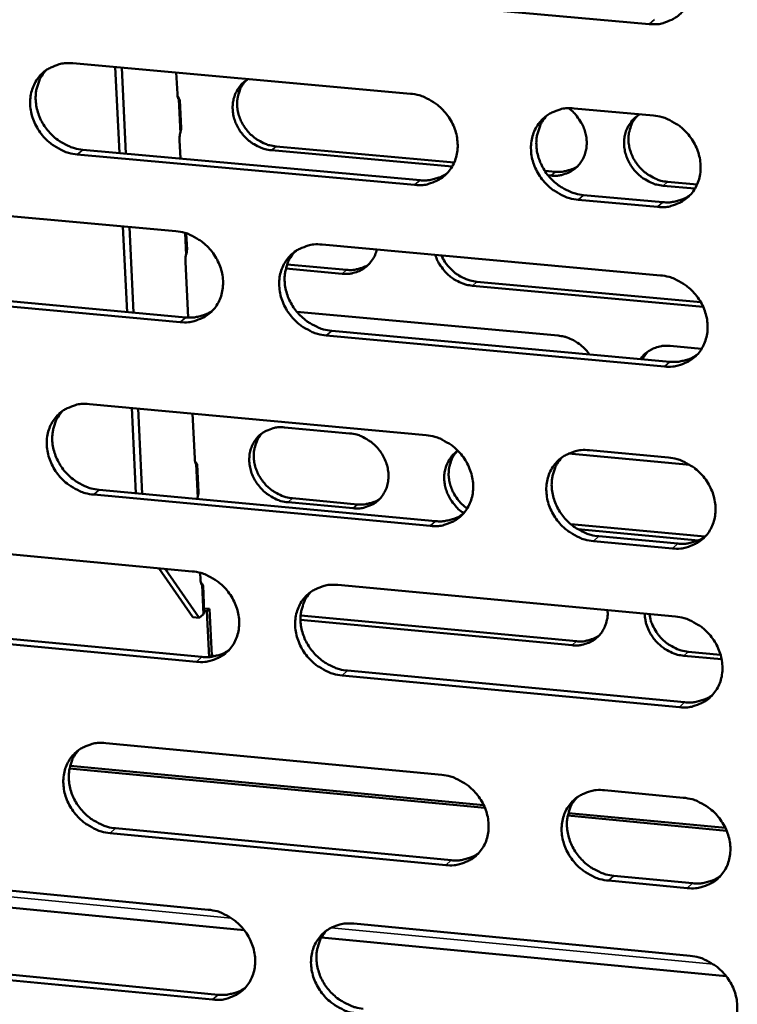
# Model space of a CAD drawing. Units: millimetres. Extents: x 65 to 5840, y 100 to 4100.
# Drawn here: x 4851 to 4901, y 2747 to 2816 of the extents above; entities that cross this region are included whole.
import ezdxf

# ---------------------------------------------------------------- set-up
doc = ezdxf.new("R2010")
doc.units = ezdxf.units.MM
doc.header["$LTSCALE"] = 20
doc.layers.add('Visible (ISO)', color=7, linetype='Continuous', lineweight=50)
doc.layers.add('Visible Narrow (ISO)', color=7, linetype='Continuous', lineweight=35)

msp = doc.modelspace()

# ---------------------------------------------------------------- linework, layer by layer
at = {"layer": 'Visible (ISO)'}
for p, q in [((4895.107, 2816.167), (4871.273, 2818.296)), ((4854.572, 2813.402), (4878.309, 2811.266)), ((4857.846, 2807.094), (4857.555, 2813.134)), ((4858.305, 2807.052), (4858.015, 2813.092)), ((4861.92, 2811.248), (4861.848, 2812.747)), ((4862.101, 2810.813), (4862.194, 2808.852)), ((4889.822, 2810.23), (4895.39, 2809.729)), ((4862.136, 2806.705), (4862.075, 2807.992)), ((4868.865, 2807.556), (4881.386, 2806.423)), ((4878.603, 2804.848), (4854.882, 2806.997)), ((4855.268, 2807.327), (4878.983, 2805.179)), ((4881.238, 2806.135), (4868.549, 2807.283)), ((4887.751, 2805.848), (4888.509, 2805.779)), ((4888.198, 2805.505), (4887.984, 2805.525)), ((4898.318, 2804.59), (4896.079, 2804.792)), ((4896.388, 2805.067), (4898.468, 2804.879)), ((4890.485, 2804.137), (4896.047, 2803.633)), ((4838.191, 2803.741), (4861.821, 2801.588)), ((4895.672, 2803.301), (4890.109, 2803.805)), ((4858.384, 2795.907), (4858.094, 2801.928)), ((4858.843, 2795.865), (4858.554, 2801.886)), ((4862.547, 2801.438), (4862.602, 2800.292)), ((4872.095, 2800.653), (4895.884, 2798.486)), ((4862.669, 2795.518), (4862.483, 2799.432)), ((4869.638, 2799.253), (4873.825, 2798.871)), ((4873.511, 2798.596), (4869.548, 2798.958)), ((4898.889, 2796.28), (4882.671, 2797.76)), ((4882.983, 2798.036), (4898.726, 2796.599)), ((4862.126, 2795.195), (4838.512, 2797.361)), ((4838.902, 2797.693), (4862.509, 2795.529)), ((4870.319, 2795.927), (4888.702, 2794.244)), ((4896.166, 2792.073), (4872.393, 2794.254)), ((4872.774, 2794.588), (4896.54, 2792.409)), ((4894.968, 2793.1), (4894.616, 2792.585)), ((4896.573, 2793.523), (4898.787, 2793.32)), ((4855.733, 2789.43), (4879.41, 2787.243)), ((4858.997, 2783.156), (4858.709, 2789.155)), ((4859.456, 2783.113), (4859.168, 2789.112)), ((4863.142, 2785.598), (4862.991, 2788.759)), ((4869.463, 2787.792), (4874.032, 2787.37)), ((4889.427, 2785.948), (4897.949, 2785.161)), ((4890.894, 2786.183), (4896.447, 2785.67)), ((4863.322, 2785.172), (4863.415, 2783.222)), ((4856.426, 2783.395), (4880.081, 2781.196)), ((4879.703, 2780.859), (4856.042, 2783.058)), ((4863.321, 2782.754), (4863.338, 2782.842)), ((4874.277, 2782.097), (4869.711, 2782.521)), ((4870.026, 2782.8), (4874.59, 2782.376)), ((4889.578, 2780.984), (4899.021, 2780.107)), ((4898.556, 2779.842), (4890.07, 2780.63)), ((4839.393, 2779.863), (4862.963, 2777.661)), ((4896.728, 2779.276), (4891.179, 2779.792)), ((4891.554, 2780.13), (4897.102, 2779.614)), ((4860.614, 2777.88), (4863.008, 2774.439)), ((4863.465, 2774.396), (4861.072, 2777.837)), ((4863.548, 2777.081), (4863.525, 2777.558)), ((4863.728, 2776.657), (4863.816, 2774.793)), ((4873.21, 2776.703), (4896.939, 2774.486)), ((4863.804, 2775.056), (4864.178, 2775.021)), ((4863.994, 2774.858), (4863.813, 2774.874)), ((4864.178, 2775.021), (4863.994, 2774.858)), ((4864.147, 2771.634), (4863.994, 2774.858)), ((4864.178, 2775.021), (4864.335, 2771.734)), ((4863.008, 2774.439), (4863.465, 2774.396)), ((4863.729, 2774.63), (4863.465, 2774.396)), ((4863.816, 2774.793), (4863.729, 2774.63)), ((4889.677, 2772.463), (4870.582, 2774.252)), ((4870.592, 2774.561), (4889.987, 2772.744)), ((4863.266, 2771.301), (4839.712, 2773.517)), ((4840.1, 2773.855), (4863.648, 2771.641)), ((4864.335, 2771.734), (4864.231, 2771.641)), ((4864.335, 2771.734), (4864.621, 2771.707)), ((4900.194, 2771.477), (4897.53, 2771.727)), ((4897.839, 2772.008), (4900.118, 2771.795)), ((4897.219, 2768.108), (4873.507, 2770.338)), ((4873.886, 2770.678), (4897.592, 2768.449)), ((4856.889, 2765.583), (4880.506, 2763.347)), ((4883.547, 2761.027), (4854.34, 2763.799)), ((4854.382, 2763.979), (4883.461, 2761.221)), ((4891.96, 2762.263), (4897.499, 2761.738)), ((4900.546, 2759.414), (4889.372, 2760.475)), ((4889.415, 2760.656), (4900.46, 2759.608)), ((4880.797, 2756.996), (4857.196, 2759.246)), ((4857.579, 2759.588), (4881.173, 2757.34)), ((4892.617, 2756.25), (4898.151, 2755.723)), ((4840.587, 2756.111), (4864.098, 2753.859)), ((4897.779, 2755.378), (4892.243, 2755.905)), ((4838.347, 2755.135), (4866.618, 2752.424)), ((4874.32, 2752.88), (4897.988, 2750.613)), ((4872.047, 2751.903), (4900.52, 2749.173)), ((4841.292, 2750.143), (4864.78, 2747.879)), ((4864.4, 2747.533), (4840.905, 2749.798))]:
    msp.add_line(p, q, dxfattribs=at)
at = {"layer": 'Visible (ISO)', "flags": 128}
for points in [[(4894.823, 2822.613, -0.035835), (4895.443, 2822.507, -0.056912), (4895.815, 2822.368, -0.015984), (4896.453, 2822.018, -0.035395), (4896.724, 2821.831, -0.034101), (4897.119, 2821.468, -0.034158), (4897.461, 2821.055, -0.035014), (4897.738, 2820.605, -0.034547), (4897.953, 2820.116, -0.037396), (4898.089, 2819.623, -0.036577), (4898.152, 2819.105, -0.040732), (4898.136, 2818.615, -0.039897), (4898.04, 2818.123, -0.043894), (4897.872, 2817.678, -0.043381), (4897.626, 2817.265, -0.045277), (4897.319, 2816.909, -0.045239), (4896.952, 2816.615, -0.043922), (4896.68, 2816.467, -0.021265), (4896.084, 2816.236, -0.063753), (4895.693, 2816.158, -0.043224), (4895.107, 2816.167)], [(4854.882, 2806.997, -0.035715), (4854.268, 2807.104, -0.056817), (4853.9, 2807.242, -0.015897), (4853.267, 2807.591, -0.035256), (4852.998, 2807.776, -0.033849), (4852.606, 2808.137, -0.033925), (4852.266, 2808.547, -0.034747), (4851.99, 2808.994, -0.034268), (4851.774, 2809.48, -0.037177), (4851.637, 2809.969, -0.036315), (4851.572, 2810.483, -0.040644), (4851.585, 2810.97, -0.039747), (4851.678, 2811.459, -0.04401), (4851.842, 2811.9, -0.043438), (4852.083, 2812.311, -0.045577), (4852.385, 2812.664, -0.045496), (4852.746, 2812.957, -0.044257), (4853.015, 2813.105, -0.021473), (4853.604, 2813.333, -0.064066), (4853.992, 2813.411, -0.043519), (4854.572, 2813.402)], [(4852.716, 2812.937, 0.0396), (4852.383, 2812.525, 0.061843), (4852.226, 2812.224, 0.018572), (4852.037, 2811.649, 0.03941), (4851.98, 2811.369, 0.035433), (4851.955, 2810.9, 0.03632), (4851.997, 2810.443, 0.032881), (4852.108, 2809.97, 0.033593), (4852.277, 2809.525, 0.031556), (4852.511, 2809.089, 0.031872), (4852.795, 2808.691, 0.031584), (4853.129, 2808.329, 0.031419), (4853.508, 2808.011, 0.03292), (4853.752, 2807.855, 0.014008), (4854.356, 2807.544, 0.053711), (4854.696, 2807.423, 0.033288), (4855.268, 2807.327)], [(4868.549, 2807.283, -0.032732), (4868.083, 2807.36, -0.052969), (4867.806, 2807.457, -0.013587), (4867.312, 2807.708, -0.032387), (4867.114, 2807.832, -0.030917), (4866.804, 2808.087, -0.03109), (4866.529, 2808.377, -0.031299), (4866.293, 2808.698, -0.031015), (4866.097, 2809.049, -0.032877), (4865.952, 2809.408, -0.032208), (4865.853, 2809.792, -0.03542), (4865.81, 2810.163, -0.034561), (4865.819, 2810.546, -0.038369), (4865.879, 2810.902, -0.037605), (4865.996, 2811.251, -0.040708), (4866.1, 2811.453, -0.019203), (4866.37, 2811.849, -0.062427), (4866.561, 2812.05, -0.040605), (4866.91, 2812.292)], [(4866.747, 2812.188, 0.039467), (4866.473, 2811.847, 0.061661), (4866.345, 2811.597, 0.018466), (4866.19, 2811.121, 0.039283), (4866.143, 2810.89, 0.035375), (4866.124, 2810.502, 0.036249), (4866.159, 2810.125, 0.032859), (4866.251, 2809.735, 0.033562), (4866.391, 2809.367, 0.031544), (4866.585, 2809.008, 0.031858), (4866.82, 2808.68, 0.031558), (4867.097, 2808.382, 0.031401), (4867.41, 2808.12, 0.032861), (4867.611, 2807.991, 0.013956), (4868.111, 2807.734, 0.053607), (4868.392, 2807.635, 0.033222), (4868.865, 2807.556)], [(4862.003, 2810.873, -0.023124), (4861.971, 2810.952, -0.023124), (4861.947, 2811.033, -0.029397), (4861.927, 2811.14, -0.029397), (4861.92, 2811.248)], [(4878.309, 2811.266, -0.035756), (4878.927, 2811.159, -0.056834), (4879.297, 2811.021, -0.015929), (4879.933, 2810.671, -0.035308), (4880.202, 2810.485, -0.033986), (4880.596, 2810.123, -0.034045), (4880.937, 2809.711, -0.034914), (4881.213, 2809.264, -0.034436), (4881.428, 2808.775, -0.03734), (4881.565, 2808.286, -0.036501), (4881.629, 2807.769, -0.040751), (4881.614, 2807.281, -0.039895), (4881.519, 2806.791, -0.043999), (4881.352, 2806.349, -0.043474), (4881.109, 2805.938, -0.04543), (4880.804, 2805.584, -0.04539), (4880.439, 2805.291, -0.044042), (4880.169, 2805.144, -0.021336), (4879.576, 2804.916, -0.063839), (4879.187, 2804.838, -0.043323), (4878.603, 2804.848)], [(4890.109, 2803.805, -0.035731), (4889.49, 2803.913, -0.056783), (4889.12, 2804.051, -0.015903), (4888.483, 2804.401, -0.035285), (4888.214, 2804.587, -0.034004), (4887.82, 2804.95, -0.034053), (4887.479, 2805.361, -0.03495), (4887.203, 2805.809, -0.034464), (4886.988, 2806.297, -0.037378), (4886.852, 2806.787, -0.036532), (4886.788, 2807.303, -0.04077), (4886.803, 2807.792, -0.039906), (4886.899, 2808.282, -0.043983), (4887.066, 2808.725, -0.043445), (4887.31, 2809.137, -0.045379), (4887.616, 2809.491, -0.045322), (4887.981, 2809.785, -0.043989), (4888.252, 2809.932, -0.021291), (4888.847, 2810.161, -0.063791), (4889.237, 2810.24, -0.043277), (4889.822, 2810.23)], [(4889.432, 2810.241, -0.031155), (4889.808, 2809.925, -0.049783), (4890.009, 2809.691, -0.012432), (4890.323, 2809.218, -0.030954), (4890.432, 2809.018, -0.032859), (4890.572, 2808.659, -0.032195), (4890.666, 2808.277, -0.03537), (4890.706, 2807.907, -0.034538), (4890.693, 2807.526, -0.038219), (4890.629, 2807.172, -0.037496), (4890.51, 2806.826, -0.040416), (4890.346, 2806.515, -0.040043), (4890.133, 2806.233, -0.040892), (4889.88, 2805.991, -0.040977), (4889.591, 2805.794, -0.039319), (4889.391, 2805.701, -0.017733), (4888.928, 2805.545, -0.058631), (4888.64, 2805.495, -0.038801), (4888.198, 2805.505)], [(4887.906, 2809.732, 0.039259), (4887.577, 2809.317, 0.061377), (4887.424, 2809.014, 0.018298), (4887.24, 2808.436, 0.039085), (4887.185, 2808.157, 0.035275), (4887.163, 2807.689, 0.036132), (4887.208, 2807.234, 0.03281), (4887.321, 2806.762, 0.033502), (4887.491, 2806.32, 0.031505), (4887.726, 2805.887, 0.03182), (4888.011, 2805.491, 0.031494), (4888.346, 2805.132, 0.031349), (4888.725, 2804.817, 0.032741), (4888.968, 2804.662, 0.013855), (4889.573, 2804.353, 0.053409), (4889.913, 2804.233, 0.033092), (4890.485, 2804.137)], [(4896.079, 2804.792, -0.032734), (4895.61, 2804.87, -0.052936), (4895.333, 2804.967, -0.013586), (4894.836, 2805.219, -0.032397), (4894.638, 2805.343, -0.031014), (4894.326, 2805.599, -0.031166), (4894.05, 2805.89, -0.031435), (4893.814, 2806.211, -0.031141), (4893.618, 2806.563, -0.033025), (4893.474, 2806.924, -0.03236), (4893.376, 2807.308, -0.035543), (4893.333, 2807.681, -0.034702), (4893.343, 2808.065, -0.038418), (4893.406, 2808.421, -0.03768), (4893.523, 2808.771, -0.040645), (4893.629, 2808.973, -0.019142), (4893.901, 2809.371, -0.062289), (4894.094, 2809.572, -0.04053), (4894.447, 2809.814)], [(4894.253, 2809.689, 0.039199), (4893.982, 2809.345, 0.061295), (4893.856, 2809.095, 0.018251), (4893.704, 2808.617, 0.039028), (4893.659, 2808.386, 0.035249), (4893.642, 2808, 0.036099), (4893.679, 2807.623, 0.032802), (4893.773, 2807.234, 0.033488), (4893.914, 2806.868, 0.031501), (4894.108, 2806.511, 0.031816), (4894.344, 2806.184, 0.031486), (4894.621, 2805.888, 0.031344), (4894.934, 2805.628, 0.032719), (4895.134, 2805.5, 0.013835), (4895.635, 2805.244, 0.053368), (4895.915, 2805.146, 0.033067), (4896.388, 2805.067)], [(4895.39, 2809.729, -0.035764), (4896.009, 2809.622, -0.056817), (4896.38, 2809.483, -0.015932), (4897.018, 2809.133, -0.035322), (4897.288, 2808.947, -0.034061), (4897.682, 2808.584, -0.034108), (4898.023, 2808.172, -0.035012), (4898.3, 2807.723, -0.034532), (4898.515, 2807.234, -0.037437), (4898.651, 2806.743, -0.036607), (4898.714, 2806.227, -0.040811), (4898.698, 2805.737, -0.039972), (4898.601, 2805.247, -0.043985), (4898.434, 2804.804, -0.043476), (4898.188, 2804.392, -0.045334), (4897.881, 2804.038, -0.045305), (4897.515, 2803.745, -0.043912), (4897.244, 2803.598, -0.021249), (4896.648, 2803.369, -0.063706), (4896.258, 2803.291, -0.043206), (4895.672, 2803.301)], [(4862.075, 2807.992, -0.016287), (4862.074, 2808.113, -0.016287), (4862.08, 2808.234, -0.01636), (4862.095, 2808.355, -0.01636), (4862.117, 2808.474)], [(4888.509, 2805.779, 0.029595), (4888.861, 2805.766, 0.047312), (4889.08, 2805.792, 0.011091), (4889.357, 2805.857, 0.011628), (4889.618, 2805.932, 0.049647), (4889.81, 2806.013, 0.030329), (4890.097, 2806.193)], [(4878.983, 2805.179, 0.029433), (4879.406, 2805.163, 0.047099), (4879.669, 2805.193, 0.010983), (4880.001, 2805.271, 0.011516), (4880.314, 2805.36, 0.049428), (4880.544, 2805.457, 0.030165), (4880.89, 2805.672)], [(4896.047, 2803.633, 0.029785), (4896.477, 2803.617, 0.047558), (4896.744, 2803.649, 0.011219), (4897.082, 2803.73, 0.011763), (4897.401, 2803.821, 0.049911), (4897.634, 2803.921, 0.030526), (4897.983, 2804.142)], [(4861.821, 2801.588, -0.035687), (4862.436, 2801.481, -0.056768), (4862.805, 2801.343, -0.015881), (4863.438, 2800.994, -0.035231), (4863.707, 2800.808, -0.033876), (4864.099, 2800.447, -0.033939), (4864.439, 2800.037, -0.034814), (4864.715, 2799.591, -0.034328), (4864.93, 2799.104, -0.037278), (4865.067, 2798.616, -0.036422), (4865.132, 2798.102, -0.040759), (4865.118, 2797.616, -0.039884), (4865.024, 2797.128, -0.044093), (4864.859, 2796.688, -0.043555), (4864.617, 2796.278, -0.045575), (4864.314, 2795.927, -0.045532), (4863.952, 2795.635, -0.044162), (4863.683, 2795.489, -0.02141), (4863.094, 2795.262, -0.063931), (4862.706, 2795.185, -0.043423), (4862.126, 2795.195)], [(4872.393, 2794.254, -0.035661), (4871.777, 2794.362, -0.056718), (4871.409, 2794.5, -0.015855), (4870.774, 2794.849, -0.035207), (4870.506, 2795.035, -0.033889), (4870.113, 2795.396, -0.033943), (4869.774, 2795.806, -0.034843), (4869.498, 2796.252, -0.034349), (4869.283, 2796.739, -0.037309), (4869.146, 2797.226, -0.036445), (4869.082, 2797.741, -0.040774), (4869.096, 2798.227, -0.03989), (4869.19, 2798.715, -0.044077), (4869.355, 2799.156, -0.043525), (4869.597, 2799.566, -0.045532), (4869.901, 2799.919, -0.04547), (4870.264, 2800.211, -0.044119), (4870.534, 2800.357, -0.021371), (4871.125, 2800.585, -0.063892), (4871.513, 2800.663, -0.043386), (4872.095, 2800.653)], [(4862.483, 2799.432, -0.016263), (4862.481, 2799.553, -0.016263), (4862.488, 2799.674, -0.016351), (4862.503, 2799.794, -0.016351), (4862.525, 2799.914)], [(4870.199, 2800.166, 0.039353), (4869.872, 2799.753, 0.061524), (4869.72, 2799.451, 0.018373), (4869.537, 2798.877, 0.039171), (4869.482, 2798.598, 0.035264), (4869.461, 2798.132, 0.036141), (4869.506, 2797.678, 0.032748), (4869.619, 2797.208, 0.033454), (4869.789, 2796.767, 0.031422), (4870.024, 2796.335, 0.031743), (4870.308, 2795.94, 0.031419), (4870.642, 2795.582, 0.031268), (4871.02, 2795.267, 0.032695), (4871.262, 2795.113, 0.013832), (4871.865, 2794.803, 0.053381), (4872.203, 2794.684, 0.033054), (4872.774, 2794.588)], [(4875.941, 2800.302, -0.036731), (4875.825, 2799.923, -0.056601), (4875.705, 2799.695, -0.016103), (4875.443, 2799.336, -0.037126), (4875.314, 2799.192, -0.037316), (4875.067, 2798.99, -0.037494), (4874.793, 2798.827, -0.035723), (4874.615, 2798.754, -0.015106), (4874.178, 2798.624, -0.054476), (4873.917, 2798.584, -0.035332), (4873.511, 2798.596)], [(4882.671, 2797.76, -0.029908), (4882.244, 2797.829, -0.049194), (4881.994, 2797.91, -0.011542), (4881.528, 2798.129, -0.029651), (4881.354, 2798.228, -0.028224), (4881.061, 2798.445, -0.028452), (4880.795, 2798.692, -0.028284), (4880.666, 2798.843, -0.010609), (4880.354, 2799.272, -0.046818), (4880.219, 2799.509, -0.028508), (4880.06, 2799.927)], [(4880.491, 2799.888, 0.0321), (4880.725, 2799.439, 0.051236), (4880.916, 2799.186, 0.013144), (4881.325, 2798.77, 0.031832), (4881.509, 2798.614, 0.033219), (4881.714, 2798.481, 0.014237), (4882.219, 2798.219, 0.054064), (4882.504, 2798.117, 0.033591), (4882.983, 2798.036)], [(4873.825, 2798.871, 0.029456), (4874.174, 2798.858, 0.04712), (4874.391, 2798.883, 0.010997), (4874.665, 2798.947, 0.011538), (4874.924, 2799.02, 0.049479), (4875.113, 2799.1, 0.030196), (4875.398, 2799.277)], [(4895.884, 2798.486, -0.035702), (4896.502, 2798.378, -0.056735), (4896.873, 2798.239, -0.015887), (4897.51, 2797.889, -0.035259), (4897.78, 2797.703, -0.034026), (4898.174, 2797.34, -0.034063), (4898.514, 2796.929, -0.035011), (4898.791, 2796.481, -0.034518), (4899.005, 2795.993, -0.037473), (4899.141, 2795.504, -0.036633), (4899.204, 2794.988, -0.040881), (4899.188, 2794.5, -0.040038), (4899.092, 2794.011, -0.044065), (4898.924, 2793.569, -0.04356), (4898.679, 2793.159, -0.045383), (4898.372, 2792.806, -0.045363), (4898.007, 2792.514, -0.043903), (4897.735, 2792.367, -0.021235), (4897.141, 2792.14, -0.063665), (4896.751, 2792.063, -0.043189), (4896.166, 2792.073)], [(4862.509, 2795.529, 0.029315), (4862.928, 2795.512, 0.046932), (4863.188, 2795.542, 0.010904), (4863.517, 2795.618, 0.011443), (4863.828, 2795.705, 0.049298), (4864.055, 2795.8, 0.030058), (4864.398, 2796.011)], [(4888.702, 2794.244, -0.027657), (4889.097, 2794.183, -0.046101), (4889.326, 2794.111, -0.010013), (4889.767, 2793.918, -0.027459), (4889.922, 2793.836, -0.0261), (4890.065, 2793.739, -0.009097), (4890.455, 2793.433, -0.043246), (4890.637, 2793.256, -0.026231), (4890.895, 2792.926)], [(4894.477, 2792.598, -0.03412), (4894.704, 2792.879, -0.054169), (4894.876, 2793.028, -0.014225), (4895.225, 2793.256, -0.034268), (4895.378, 2793.336, -0.032495), (4895.538, 2793.395, -0.01287), (4895.955, 2793.504, -0.050628), (4896.194, 2793.536, -0.032214), (4896.573, 2793.523)], [(4896.54, 2792.409, 0.030015), (4896.972, 2792.392, 0.047842), (4897.242, 2792.424, 0.011372), (4897.582, 2792.506, 0.011935), (4897.902, 2792.598, 0.050259), (4898.136, 2792.699, 0.030777), (4898.487, 2792.923)], [(4856.042, 2783.058, -0.035583), (4855.429, 2783.167, -0.05664), (4855.062, 2783.305, -0.0158), (4854.43, 2783.653, -0.035121), (4854.163, 2783.838, -0.033775), (4853.771, 2784.198, -0.033832), (4853.432, 2784.607, -0.034743), (4853.157, 2785.051, -0.034239), (4852.942, 2785.536, -0.037253), (4852.806, 2786.022, -0.03637), (4852.74, 2786.534, -0.040792), (4852.753, 2787.018, -0.039887), (4852.846, 2787.504, -0.044181), (4853.01, 2787.943, -0.043618), (4853.25, 2788.351, -0.045684), (4853.551, 2788.702, -0.045621), (4853.912, 2788.992, -0.044238), (4854.18, 2789.138, -0.021443), (4854.768, 2789.363, -0.063977), (4855.155, 2789.44, -0.043484), (4855.733, 2789.43)], [(4853.854, 2788.952, 0.039423), (4853.529, 2788.541, 0.06164), (4853.378, 2788.241, 0.018428), (4853.197, 2787.669, 0.039233), (4853.143, 2787.392, 0.035232), (4853.123, 2786.927, 0.036129), (4853.169, 2786.476, 0.032667), (4853.282, 2786.008, 0.033389), (4853.452, 2785.568, 0.031322), (4853.686, 2785.138, 0.031649), (4853.97, 2784.744, 0.031322), (4854.303, 2784.387, 0.031167), (4854.68, 2784.073, 0.032623), (4854.921, 2783.919, 0.013788), (4855.522, 2783.61, 0.053315), (4855.858, 2783.491, 0.032988), (4856.426, 2783.395)], [(4869.711, 2782.521, -0.035592), (4869.203, 2782.611, -0.056632), (4868.899, 2782.725, -0.015806), (4868.376, 2783.013, -0.035136), (4868.154, 2783.167, -0.033839), (4867.831, 2783.464, -0.033885), (4867.55, 2783.803, -0.034825), (4867.323, 2784.17, -0.034319), (4867.145, 2784.572, -0.037333), (4867.033, 2784.974, -0.036458), (4866.979, 2785.398, -0.040842), (4866.991, 2785.798, -0.039952), (4867.068, 2786.2, -0.04417), (4867.204, 2786.563, -0.043622), (4867.404, 2786.901, -0.045605), (4867.655, 2787.19, -0.045553), (4867.954, 2787.43, -0.04413), (4868.176, 2787.551, -0.021371), (4868.663, 2787.738, -0.063867), (4868.984, 2787.801, -0.043387), (4869.463, 2787.792)], [(4867.891, 2787.387, 0.039284), (4867.624, 2787.046, 0.061452), (4867.5, 2786.798, 0.018318), (4867.352, 2786.325, 0.0391), (4867.309, 2786.096, 0.035167), (4867.293, 2785.712, 0.036051), (4867.331, 2785.339, 0.032637), (4867.426, 2784.953, 0.03335), (4867.567, 2784.591, 0.031301), (4867.761, 2784.236, 0.031626), (4867.996, 2783.912, 0.031286), (4868.271, 2783.617, 0.031139), (4868.582, 2783.359, 0.032554), (4868.781, 2783.232, 0.013729), (4869.278, 2782.978, 0.053198), (4869.556, 2782.879, 0.032912), (4870.026, 2782.8)], [(4874.032, 2787.37, -0.03562), (4874.541, 2787.281, -0.05666), (4874.845, 2787.167, -0.01583), (4875.369, 2786.878, -0.035166), (4875.591, 2786.725, -0.033886), (4875.915, 2786.426, -0.033929), (4876.196, 2786.087, -0.034876), (4876.423, 2785.719, -0.034375), (4876.601, 2785.318, -0.037382), (4876.713, 2784.915, -0.036519), (4876.766, 2784.491, -0.040877), (4876.754, 2784.09, -0.040007), (4876.676, 2783.688, -0.044173), (4876.539, 2783.325, -0.043648), (4876.339, 2782.987, -0.045567), (4876.088, 2782.698, -0.045539), (4875.788, 2782.458, -0.044066), (4875.565, 2782.337, -0.021335), (4875.077, 2782.151, -0.063797), (4874.757, 2782.088, -0.043328), (4874.277, 2782.097)], [(4879.41, 2787.243, -0.035624), (4880.026, 2787.135, -0.056657), (4880.395, 2786.997, -0.015833), (4881.03, 2786.647, -0.035172), (4881.298, 2786.461, -0.033911), (4881.691, 2786.1, -0.033951), (4882.031, 2785.69, -0.03491), (4882.307, 2785.244, -0.034408), (4882.521, 2784.758, -0.037416), (4882.657, 2784.27, -0.036557), (4882.721, 2783.757, -0.040899), (4882.706, 2783.271, -0.040036), (4882.611, 2782.784, -0.04417), (4882.445, 2782.345, -0.043653), (4882.202, 2781.936, -0.045536), (4881.897, 2781.585, -0.045513), (4881.534, 2781.295, -0.044022), (4881.264, 2781.149, -0.021306), (4880.673, 2780.924, -0.06375), (4880.285, 2780.847, -0.043287), (4879.703, 2780.859)], [(4882.055, 2781.751, -0.030553), (4881.673, 2782.047, -0.049078), (4881.467, 2782.268, -0.012014), (4881.137, 2782.721, -0.030339), (4881.022, 2782.91, -0.032011), (4880.867, 2783.258, -0.031385), (4880.755, 2783.629, -0.034382), (4880.696, 2783.992, -0.033544), (4880.686, 2784.368, -0.037222), (4880.727, 2784.72, -0.036434), (4880.821, 2785.07, -0.039637), (4880.91, 2785.271, -0.018415), (4881.149, 2785.679, -0.061318), (4881.321, 2785.887, -0.039585), (4881.645, 2786.148)], [(4881.59, 2786.109, 0.039227), (4881.324, 2785.766, 0.061367), (4881.201, 2785.517, 0.018273), (4881.054, 2785.042, 0.039047), (4881.012, 2784.813, 0.035164), (4880.998, 2784.428, 0.036037), (4881.037, 2784.055, 0.032662), (4881.133, 2783.669, 0.033366), (4881.276, 2783.307, 0.031338), (4881.389, 2783.103, 0.012724), (4881.708, 2782.629, 0.050279), (4881.914, 2782.394, 0.031551), (4882.298, 2782.078)], [(4891.179, 2779.792, -0.035598), (4890.562, 2779.9, -0.056607), (4890.193, 2780.039, -0.015807), (4889.557, 2780.389, -0.035149), (4889.289, 2780.575, -0.033929), (4888.896, 2780.936, -0.033959), (4888.556, 2781.346, -0.034947), (4888.281, 2781.792, -0.034435), (4888.066, 2782.278, -0.037455), (4887.931, 2782.766, -0.036588), (4887.867, 2783.28, -0.040919), (4887.882, 2783.765, -0.040048), (4887.978, 2784.253, -0.044153), (4888.144, 2784.693, -0.043624), (4888.388, 2785.102, -0.045486), (4888.693, 2785.453, -0.045446), (4889.058, 2785.744, -0.043969), (4889.328, 2785.89, -0.021261), (4889.921, 2786.117, -0.063702), (4890.311, 2786.194, -0.043242), (4890.894, 2786.183)], [(4863.224, 2785.227, -0.023311), (4863.193, 2785.305, -0.023311), (4863.169, 2785.386, -0.029754), (4863.149, 2785.491, -0.029754), (4863.142, 2785.598)], [(4888.955, 2785.673, 0.039083), (4888.635, 2785.258, 0.061176), (4888.487, 2784.956, 0.018156), (4888.31, 2784.382, 0.038909), (4888.259, 2784.106, 0.035074), (4888.242, 2783.642, 0.03594), (4888.29, 2783.192, 0.032593), (4888.405, 2782.726, 0.033295), (4888.577, 2782.288, 0.031267), (4888.813, 2781.861, 0.031594), (4889.098, 2781.47, 0.031229), (4889.431, 2781.115, 0.031094), (4889.808, 2780.804, 0.032443), (4890.048, 2780.652, 0.013636), (4890.649, 2780.345, 0.053012), (4890.986, 2780.226, 0.032791), (4891.554, 2780.13)], [(4896.447, 2785.67, -0.035631), (4897.065, 2785.561, -0.056641), (4897.435, 2785.423, -0.015836), (4898.071, 2785.073, -0.035186), (4898.34, 2784.886, -0.033986), (4898.734, 2784.525, -0.034013), (4899.074, 2784.114, -0.035009), (4899.35, 2783.667, -0.034503), (4899.564, 2783.18, -0.037514), (4899.699, 2782.692, -0.036663), (4899.763, 2782.178, -0.04096), (4899.747, 2781.691, -0.040114), (4899.65, 2781.204, -0.044156), (4899.483, 2780.763, -0.043656), (4899.238, 2780.354, -0.045439), (4898.932, 2780.003, -0.045428), (4898.567, 2779.713, -0.043892), (4898.296, 2779.567, -0.021218), (4897.702, 2779.341, -0.063618), (4897.312, 2779.264, -0.043171), (4896.728, 2779.276)], [(4874.59, 2782.376, 0.029791), (4874.942, 2782.362, 0.047537), (4875.162, 2782.387, 0.01122), (4875.439, 2782.452, 0.011787), (4875.699, 2782.527, 0.049988), (4875.89, 2782.608, 0.030562), (4876.176, 2782.788)], [(4880.081, 2781.196, 0.029921), (4880.509, 2781.179, 0.047706), (4880.776, 2781.21, 0.011308), (4881.113, 2781.29, 0.01188), (4881.43, 2781.381, 0.050169), (4881.662, 2781.48, 0.030698), (4882.01, 2781.701)], [(4897.102, 2779.614, 0.030273), (4897.537, 2779.597, 0.048161), (4897.809, 2779.63, 0.011546), (4898.151, 2779.712, 0.012131), (4898.473, 2779.806, 0.050651), (4898.709, 2779.909, 0.03106), (4899.06, 2780.136)], [(4862.963, 2777.661, -0.035554), (4863.576, 2777.552, -0.056591), (4863.943, 2777.414, -0.015785), (4864.576, 2777.065, -0.035095), (4864.843, 2776.88, -0.033803), (4865.235, 2776.52, -0.033846), (4865.574, 2776.111, -0.03481), (4865.849, 2775.667, -0.0343), (4866.063, 2775.182, -0.037355), (4866.199, 2774.697, -0.036477), (4866.264, 2774.185, -0.040907), (4866.25, 2773.701, -0.040024), (4866.157, 2773.216, -0.044264), (4865.992, 2772.779, -0.043734), (4865.751, 2772.372, -0.045682), (4865.449, 2772.023, -0.045656), (4865.088, 2771.734, -0.044142), (4864.819, 2771.589, -0.021379), (4864.231, 2771.365, -0.063841), (4863.845, 2771.289, -0.043388), (4863.266, 2771.301)], [(4863.63, 2776.711, -0.023373), (4863.599, 2776.788, -0.023373), (4863.574, 2776.869, -0.029874), (4863.555, 2776.974, -0.029874), (4863.548, 2777.081)], [(4873.507, 2770.338, -0.035529), (4872.893, 2770.447, -0.056542), (4872.525, 2770.585, -0.015759), (4871.892, 2770.935, -0.035072), (4871.625, 2771.12, -0.033815), (4871.233, 2771.48, -0.03385), (4870.894, 2771.889, -0.03484), (4870.619, 2772.333, -0.03432), (4870.405, 2772.818, -0.037386), (4870.269, 2773.303, -0.0365), (4870.204, 2773.815, -0.040922), (4870.219, 2774.299, -0.04003), (4870.313, 2774.784, -0.044248), (4870.477, 2775.222, -0.043705), (4870.719, 2775.629, -0.045638), (4871.022, 2775.979, -0.045594), (4871.384, 2776.268, -0.044098), (4871.653, 2776.414, -0.021341), (4872.242, 2776.638, -0.063803), (4872.63, 2776.715, -0.04335), (4873.21, 2776.703)], [(4871.292, 2776.205, 0.039178), (4870.974, 2775.792, 0.061324), (4870.826, 2775.492, 0.018232), (4870.651, 2774.921, 0.038996), (4870.6, 2774.645, 0.035064), (4870.583, 2774.183, 0.035951), (4870.632, 2773.734, 0.032533), (4870.747, 2773.269, 0.03325), (4870.919, 2772.833, 0.031188), (4871.154, 2772.407, 0.031519), (4871.438, 2772.017, 0.031156), (4871.77, 2771.663, 0.031016), (4872.146, 2771.352, 0.032401), (4872.385, 2771.2, 0.013615), (4872.985, 2770.893, 0.052988), (4873.32, 2770.775, 0.032756), (4873.886, 2770.678)], [(4892.171, 2774.931, -0.035741), (4892.177, 2774.511, -0.054854), (4892.131, 2774.241, -0.015423), (4891.988, 2773.794, -0.036143), (4891.908, 2773.611, -0.038378), (4891.734, 2773.335, -0.038119), (4891.519, 2773.086, -0.038348), (4891.269, 2772.874, -0.038528), (4890.991, 2772.704, -0.036641), (4890.807, 2772.626, -0.015766), (4890.362, 2772.491, -0.055511), (4890.093, 2772.45, -0.036216), (4889.677, 2772.463)], [(4897.53, 2771.727, -0.030532), (4897.093, 2771.798, -0.050018), (4896.836, 2771.885, -0.011987), (4896.362, 2772.112, -0.030254), (4896.182, 2772.218, -0.028902), (4895.884, 2772.445, -0.02909), (4895.615, 2772.703, -0.029112), (4895.379, 2772.99, -0.028912), (4895.176, 2773.305, -0.030306), (4895.085, 2773.492, -0.012023), (4894.895, 2773.982, -0.050099), (4894.829, 2774.245, -0.030585), (4894.792, 2774.687)], [(4895.124, 2774.656, 0.033085), (4895.225, 2774.169, 0.053179), (4895.339, 2773.882, 0.013881), (4895.622, 2773.377, 0.032724), (4895.761, 2773.174, 0.03213), (4896.039, 2772.866, 0.032038), (4896.355, 2772.595, 0.033317), (4896.561, 2772.461, 0.014324), (4897.068, 2772.195, 0.054176), (4897.356, 2772.091, 0.033697), (4897.839, 2772.008)], [(4896.939, 2774.486, -0.035569), (4897.556, 2774.377, -0.056559), (4897.926, 2774.238, -0.015791), (4898.561, 2773.888, -0.035123), (4898.83, 2773.702, -0.033952), (4899.222, 2773.341, -0.033969), (4899.562, 2772.93, -0.035007), (4899.838, 2772.485, -0.03449), (4900.052, 2771.999, -0.03755), (4900.187, 2771.512, -0.036689), (4900.25, 2770.998, -0.041029), (4900.234, 2770.513, -0.04018), (4900.138, 2770.027, -0.044236), (4899.97, 2769.588, -0.043739), (4899.726, 2769.18, -0.045488), (4899.42, 2768.83, -0.045485), (4899.055, 2768.541, -0.043882), (4898.785, 2768.396, -0.021204), (4898.192, 2768.171, -0.063576), (4897.802, 2768.095, -0.043154), (4897.219, 2768.108)], [(4889.987, 2772.744, 0.030265), (4890.345, 2772.729, 0.048141), (4890.569, 2772.756, 0.011539), (4890.851, 2772.824, 0.012132), (4891.116, 2772.901, 0.050663), (4891.31, 2772.985, 0.031062), (4891.6, 2773.171)], [(4863.648, 2771.641, 0.029798), (4864.072, 2771.623, 0.047532), (4864.336, 2771.654, 0.011223), (4864.67, 2771.732, 0.011803), (4864.984, 2771.821, 0.050032), (4865.213, 2771.918, 0.030585), (4865.558, 2772.135)], [(4897.592, 2768.449, 0.030497), (4898.029, 2768.432, 0.048435), (4898.304, 2768.464, 0.011696), (4898.648, 2768.548, 0.012301), (4898.971, 2768.643, 0.050989), (4899.208, 2768.746, 0.031305), (4899.561, 2768.976)], [(4857.196, 2759.246, -0.035451), (4856.584, 2759.355, -0.056465), (4856.218, 2759.493, -0.015705), (4855.587, 2759.842, -0.034986), (4855.321, 2760.026, -0.033702), (4854.931, 2760.385, -0.033739), (4854.593, 2760.793, -0.03474), (4854.318, 2761.235, -0.034211), (4854.104, 2761.718, -0.037329), (4853.968, 2762.202, -0.036424), (4853.903, 2762.712, -0.040939), (4853.916, 2763.193, -0.040028), (4854.008, 2763.676, -0.044352), (4854.171, 2764.112, -0.043798), (4854.411, 2764.517, -0.045791), (4854.712, 2764.865, -0.045745), (4855.072, 2765.153, -0.044217), (4855.339, 2765.297, -0.021412), (4855.925, 2765.52, -0.063887), (4856.311, 2765.596, -0.043448), (4856.889, 2765.583)], [(4854.988, 2765.095, 0.039248), (4854.671, 2764.684, 0.061442), (4854.525, 2764.386, 0.018288), (4854.351, 2763.817, 0.039058), (4854.301, 2763.543, 0.035034), (4854.285, 2763.082, 0.035941), (4854.334, 2762.636, 0.032455), (4854.45, 2762.172, 0.033187), (4854.621, 2761.738, 0.031091), (4854.856, 2761.313, 0.031428), (4855.139, 2760.924, 0.031063), (4855.471, 2760.572, 0.030919), (4855.845, 2760.261, 0.032332), (4856.083, 2760.11, 0.013574), (4856.681, 2759.803, 0.052926), (4857.015, 2759.685, 0.032694), (4857.579, 2759.588)], [(4880.506, 2763.347, -0.035492), (4881.12, 2763.238, -0.056482), (4881.488, 2763.099, -0.015736), (4882.121, 2762.75, -0.035037), (4882.389, 2762.565, -0.033838), (4882.78, 2762.205, -0.033858), (4883.119, 2761.795, -0.034907), (4883.394, 2761.352, -0.034379), (4883.608, 2760.867, -0.037493), (4883.744, 2760.382, -0.036612), (4883.807, 2759.871, -0.041047), (4883.792, 2759.388, -0.040178), (4883.697, 2758.904, -0.044341), (4883.532, 2758.467, -0.043833), (4883.289, 2758.062, -0.045641), (4882.985, 2757.713, -0.045636), (4882.623, 2757.426, -0.044001), (4882.354, 2757.282, -0.021275), (4881.764, 2757.059, -0.063661), (4881.377, 2756.983, -0.043251), (4880.797, 2756.996)], [(4892.243, 2755.905, -0.035467), (4891.628, 2756.015, -0.056431), (4891.26, 2756.154, -0.015711), (4890.626, 2756.504, -0.035014), (4890.358, 2756.689, -0.033855), (4889.967, 2757.049, -0.033866), (4889.628, 2757.458, -0.034943), (4889.353, 2757.902, -0.034406), (4889.139, 2758.387, -0.037531), (4889.004, 2758.871, -0.036643), (4888.94, 2759.383, -0.041067), (4888.956, 2759.866, -0.040189), (4889.051, 2760.351, -0.044324), (4889.217, 2760.788, -0.043804), (4889.46, 2761.194, -0.045591), (4889.765, 2761.543, -0.045569), (4890.128, 2761.831, -0.043948), (4890.398, 2761.976, -0.02123), (4890.99, 2762.199, -0.063613), (4891.378, 2762.275, -0.043206), (4891.96, 2762.263)], [(4890, 2761.741, 0.038911), (4889.688, 2761.326, 0.06098), (4889.545, 2761.027, 0.018018), (4889.376, 2760.456, 0.038737), (4889.328, 2760.183, 0.034874), (4889.315, 2759.723, 0.035752), (4889.367, 2759.277, 0.032379), (4889.484, 2758.817, 0.033091), (4889.658, 2758.385, 0.031033), (4889.894, 2757.962, 0.03137), (4890.178, 2757.576, 0.030968), (4890.51, 2757.226, 0.030843), (4890.884, 2756.918, 0.03215), (4891.122, 2756.769, 0.013422), (4891.72, 2756.464, 0.052621), (4892.054, 2756.346, 0.032496), (4892.617, 2756.25)], [(4897.499, 2761.738, -0.035499), (4898.115, 2761.628, -0.056465), (4898.485, 2761.49, -0.015739), (4899.119, 2761.139, -0.035051), (4899.387, 2760.954, -0.033912), (4899.779, 2760.594, -0.033919), (4900.119, 2760.183, -0.035005), (4900.394, 2759.739, -0.034474), (4900.608, 2759.254, -0.037591), (4900.743, 2758.768, -0.036718), (4900.806, 2758.256, -0.041109), (4900.79, 2757.772, -0.040255), (4900.693, 2757.288, -0.044327), (4900.526, 2756.85, -0.043835), (4900.282, 2756.444, -0.045544), (4899.976, 2756.095, -0.045551), (4899.613, 2755.807, -0.043871), (4899.342, 2755.663, -0.021187), (4898.75, 2755.44, -0.063529), (4898.361, 2755.365, -0.043135), (4897.779, 2755.378)], [(4881.173, 2757.34, 0.030397), (4881.607, 2757.322, 0.048291), (4881.878, 2757.354, 0.011627), (4882.22, 2757.436, 0.012241), (4882.54, 2757.529, 0.050892), (4882.774, 2757.631, 0.03122), (4883.124, 2757.857)], [(4898.151, 2755.723, 0.030748), (4898.591, 2755.705, 0.048742), (4898.867, 2755.737, 0.011867), (4899.214, 2755.822, 0.012494), (4899.539, 2755.918, 0.051371), (4899.777, 2756.023, 0.031582), (4900.131, 2756.255)], [(4864.098, 2753.859, -0.035423), (4864.71, 2753.749, -0.056416), (4865.076, 2753.611, -0.015689), (4865.708, 2753.262, -0.034961), (4865.974, 2753.078, -0.033729), (4866.364, 2752.719, -0.033753), (4866.702, 2752.311, -0.034807), (4866.977, 2751.869, -0.034271), (4867.191, 2751.386, -0.037431), (4867.326, 2750.903, -0.036532), (4867.391, 2750.393, -0.041055), (4867.377, 2749.913, -0.040165), (4867.283, 2749.43, -0.044435), (4867.119, 2748.996, -0.043914), (4866.879, 2748.592, -0.045787), (4866.577, 2748.245, -0.045779), (4866.217, 2747.959, -0.04412), (4865.949, 2747.816, -0.021348), (4865.363, 2747.595, -0.063751), (4864.977, 2747.52, -0.043351), (4864.4, 2747.533)], [(4874.615, 2746.549, -0.035397), (4874.002, 2746.659, -0.056367), (4873.635, 2746.797, -0.015663), (4873.004, 2747.146, -0.034937), (4872.738, 2747.331, -0.033742), (4872.347, 2747.69, -0.033757), (4872.009, 2748.098, -0.034836), (4871.735, 2748.54, -0.034292), (4871.521, 2749.023, -0.037462), (4871.385, 2749.506, -0.036556), (4871.321, 2750.016, -0.04107), (4871.335, 2750.496, -0.040172), (4871.429, 2750.979, -0.044419), (4871.594, 2751.414, -0.043885), (4871.835, 2751.819, -0.045744), (4872.137, 2752.166, -0.045718), (4872.498, 2752.452, -0.044077), (4872.766, 2752.596, -0.021309), (4873.354, 2752.818, -0.063713), (4873.741, 2752.893, -0.043314), (4874.32, 2752.88)], [(4872.381, 2752.371, 0.039007), (4872.07, 2751.958, 0.061129), (4871.928, 2751.66, 0.018094), (4871.76, 2751.092, 0.038824), (4871.712, 2750.82, 0.034866), (4871.7, 2750.361, 0.035763), (4871.751, 2749.917, 0.032321), (4871.869, 2749.458, 0.033048), (4872.042, 2749.027, 0.030956), (4872.278, 2748.605, 0.031298), (4872.561, 2748.22, 0.030898), (4872.892, 2747.871, 0.030768), (4873.266, 2747.563, 0.032111), (4873.502, 2747.414, 0.013403), (4874.099, 2747.109, 0.0526), (4874.431, 2746.992, 0.032463), (4874.993, 2746.895)], [(4897.988, 2750.613, -0.035438), (4898.604, 2750.503, -0.056384), (4898.972, 2750.364, -0.015695), (4899.607, 2750.014, -0.034988), (4899.874, 2749.829, -0.033877), (4900.266, 2749.469, -0.033876), (4900.605, 2749.059, -0.035003), (4900.879, 2748.616, -0.034461), (4901.093, 2748.131, -0.037627), (4901.228, 2747.647, -0.036744), (4901.291, 2747.136, -0.041178), (4901.275, 2746.654, -0.040322), (4901.178, 2746.17, -0.044407), (4901.011, 2745.734, -0.043919), (4900.768, 2745.329, -0.045593), (4900.462, 2744.981, -0.045607), (4900.099, 2744.695, -0.043861), (4899.829, 2744.551, -0.021173), (4899.237, 2744.329, -0.063487), (4898.848, 2744.255, -0.043117), (4898.267, 2744.268)], [(4864.78, 2747.879, 0.030268), (4865.209, 2747.861, 0.04811), (4865.478, 2747.891, 0.011538), (4865.816, 2747.972, 0.012158), (4866.133, 2748.063, 0.050749), (4866.365, 2748.163, 0.031101), (4866.712, 2748.385)]]:
    msp.add_lwpolyline(points, format="xyb", dxfattribs=at)
at = {"layer": 'Visible (ISO)'}
for points, knots in [([(4861.944, 2811.045), (4861.946, 2811.043), (4861.948, 2811.041), (4861.949, 2811.039), (4862.082, 2810.874), (4862.129, 2810.776), (4862.074, 2810.805), (4862.055, 2810.815), (4862.029, 2810.838), (4862.003, 2810.873)], [-2.027073, -2.027073, -2.027073, -2.027073, -2.014828, -2.014828, -2.014828, -1.028833, -1.028833, -1.028833, -0.700734, -0.700734, -0.700734, -0.700734]), ([(4863.164, 2785.41), (4863.166, 2785.407), (4863.168, 2785.404), (4863.171, 2785.401), (4863.303, 2785.235), (4863.35, 2785.135), (4863.295, 2785.161), (4863.277, 2785.17), (4863.251, 2785.192), (4863.224, 2785.227)], [-2.032253, -2.032253, -2.032253, -2.032253, -2.014828, -2.014828, -2.014828, -1.028833, -1.028833, -1.028833, -0.700734, -0.700734, -0.700734, -0.700734]), ([(4863.569, 2776.897), (4863.571, 2776.894), (4863.574, 2776.89), (4863.576, 2776.887), (4863.709, 2776.721), (4863.755, 2776.62), (4863.7, 2776.646), (4863.682, 2776.654), (4863.656, 2776.676), (4863.63, 2776.711)], [-2.033867, -2.033867, -2.033867, -2.033867, -2.014828, -2.014828, -2.014828, -1.028833, -1.028833, -1.028833, -0.700734, -0.700734, -0.700734, -0.700734])]:
    msp.add_open_spline(points, degree=3, knots=knots, dxfattribs=at)
for points in [[(4862.117, 2808.474), (4862.158, 2808.623), (4862.192, 2808.757), (4862.19, 2808.851)], [(4862.525, 2799.914), (4862.566, 2800.062), (4862.6, 2800.197), (4862.598, 2800.292)], [(4863.338, 2782.842), (4863.379, 2782.99), (4863.413, 2783.126), (4863.411, 2783.221)]]:
    msp.add_open_spline(points, degree=3, dxfattribs=at)
at = {"layer": 'Visible Narrow (ISO)'}
for p, q in [((4895.107, 2816.167), (4895.482, 2816.496)), ((4862.117, 2808.474), (4862.003, 2810.873)), ((4868.865, 2807.556), (4868.549, 2807.283)), ((4854.882, 2806.997), (4855.268, 2807.327)), ((4888.509, 2805.779), (4888.198, 2805.505)), ((4878.603, 2804.848), (4878.983, 2805.179)), ((4896.388, 2805.067), (4896.079, 2804.792)), ((4890.109, 2803.805), (4890.485, 2804.137)), ((4895.672, 2803.301), (4896.047, 2803.633)), ((4862.525, 2799.914), (4862.451, 2801.468)), ((4873.825, 2798.871), (4873.511, 2798.596)), ((4882.983, 2798.036), (4882.671, 2797.76)), ((4862.126, 2795.195), (4862.509, 2795.529)), ((4872.393, 2794.254), (4872.774, 2794.588)), ((4896.166, 2792.073), (4896.54, 2792.409)), ((4863.338, 2782.842), (4863.224, 2785.227)), ((4856.042, 2783.058), (4856.426, 2783.395)), ((4870.026, 2782.8), (4869.711, 2782.521)), ((4874.59, 2782.376), (4874.277, 2782.097)), ((4879.703, 2780.859), (4880.081, 2781.196)), ((4891.179, 2779.792), (4891.554, 2780.13)), ((4896.728, 2779.276), (4897.102, 2779.614)), ((4863.729, 2774.63), (4863.63, 2776.711)), ((4889.987, 2772.744), (4889.677, 2772.463)), ((4863.266, 2771.301), (4863.648, 2771.641)), ((4897.839, 2772.008), (4897.53, 2771.727)), ((4873.507, 2770.338), (4873.886, 2770.678)), ((4897.219, 2768.108), (4897.592, 2768.449)), ((4857.196, 2759.246), (4857.579, 2759.588)), ((4880.797, 2756.996), (4881.173, 2757.34)), ((4892.243, 2755.905), (4892.617, 2756.25)), ((4839.022, 2755.826), (4865.714, 2753.268)), ((4897.779, 2755.378), (4898.151, 2755.723)), ((4872.742, 2752.595), (4899.614, 2750.02)), ((4864.4, 2747.533), (4864.78, 2747.879))]:
    msp.add_line(p, q, dxfattribs=at)

doc.saveas('drawing.dxf')
